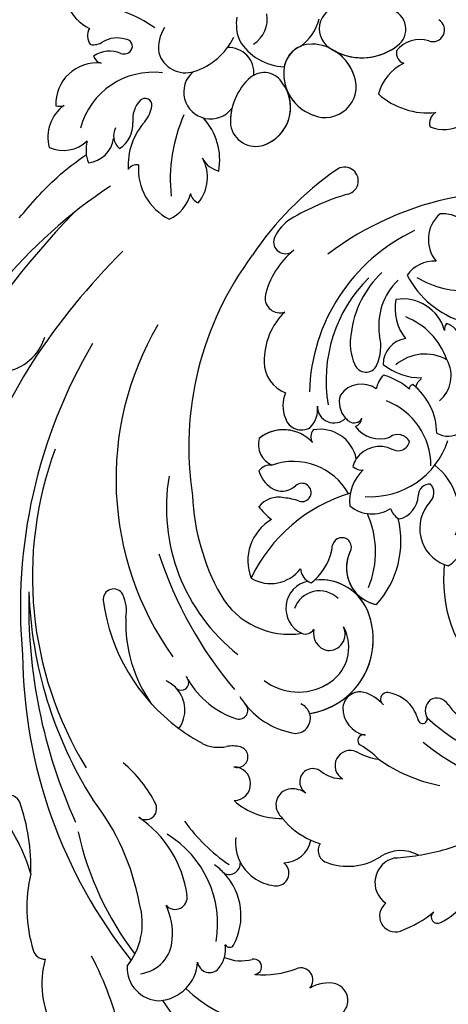
# Model space of a CAD drawing. Units: millimetres. Extents: x 1074 to 3174, y 2672 to 4157.
# Drawn here: x 2906 to 2919, y 3578 to 3608 of the extents above; entities that cross this region are included whole.
import ezdxf
from ezdxf.xclip import XClip

# ---------------------------------------------------------------- set-up
doc = ezdxf.new("R2010")
doc.units = ezdxf.units.MM
doc.header["$XCLIPFRAME"] = 2
doc.layers.add('H-06.木作(細線)', color=8, linetype='Continuous')
doc.layers.add('H-08.木作(細線)', color=8, linetype='Continuous')

# ---------------------------------------------------------------- blocks, each defined once
blk = doc.blocks.new('SE-21080')
at = {"layer": 'H-08.木作(細線)', "ltscale": 0.2}
for centre, radius, start, end in [((-102.96, 83.97), 4.96, 201.9563, 244.4544), ((-102.96, 83.97), 4.96, 201.9563, 244.4544), ((-102.96, 83.97), 4.96, 201.9563, 244.4544), ((-77.07, 79.44), 2.54, 96.0694, 244.0496), ((-72.27, 79.41), 2.27, 313.4609, 82.1268), ((-72.27, 79.41), 2.27, 313.4609, 82.1268), ((-84.04, 79.94), 4.78, 170.3073, 201.7277), ((-84.04, 79.94), 4.78, 170.3073, 201.7277), ((-84.7, 81.77), 5.21, 304.9414, 346.3683), ((-84.7, 81.77), 5.21, 304.9414, 346.3683), ((-67.02, 79.33), 1.31, 250.5791, 59.0266), ((-67.02, 79.33), 1.31, 250.5791, 59.0266), ((-103.67, 78.67), 1.66, 149.9474, 216.078), ((-103.67, 78.67), 1.66, 149.9474, 216.078), ((-103.67, 78.67), 1.66, 149.9474, 216.078), ((-93.32, 77.35), 4.13, 147.0824, 187.9293), ((-93.32, 77.35), 4.13, 147.0824, 187.9293), ((-104.73, 79.68), 2.01, 262.0561, 303.7131), ((-104.73, 79.68), 2.01, 262.0561, 303.7131), ((-104.73, 79.68), 2.01, 262.0561, 303.7131), ((-102.04, 75.25), 3.18, 73.8954, 119.8239), ((-102.04, 75.25), 3.18, 73.8954, 119.8239), ((-102.04, 75.25), 3.18, 73.8954, 119.8239), ((-101.14, 77.51), 0.793, 322.9966, 90.8473), ((-101.14, 77.51), 0.793, 322.9966, 90.8473), ((-101.14, 77.51), 0.793, 322.9966, 90.8473), ((-95.75, 81.76), 7.4, 287.4646, 333.9611), ((-83.24, 81.33), 6.12, 211.0404, 267.5784), ((-83.24, 81.33), 6.12, 211.0404, 267.5784), ((-80.5, 74.71), 3.04, 88.8985, 177.7794), ((-80.59, 72.66), 5.1, 17.8224, 88.3172), ((-74.87, 82.63), 6.4, 238.8026, 310.5625), ((-74.87, 82.63), 6.4, 241.5112, 310.5625), ((-68.49, 75.09), 3.18, 71.1478, 143.3005), ((-68.49, 75.09), 3.18, 71.1478, 143.3005), ((-102.87, 73.83), 3.14, 66.52, 124.6499), ((-102.87, 73.83), 3.14, 66.52, 124.6499), ((-102.87, 73.83), 3.14, 66.52, 124.6499), ((-101.28, 77.63), 0.972, 249.5786, 322.4925), ((-101.28, 77.63), 0.972, 249.5786, 322.4925), ((-101.28, 77.63), 0.972, 249.5786, 322.4925), ((-94.45, 77.65), 3.09, 196.4554, 287.4429), ((-94.45, 77.65), 3.09, 196.4554, 287.4429), ((-89.65, 74.58), 2.78, 354.3466, 93.2704), ((-80.5, 74.71), 3.04, 113.6823, 170.5803), ((-80.59, 72.66), 5.1, 17.8224, 58.4552), ((-69.82, 76.78), 1.24, 170.1801, 249.8706), ((-69.82, 76.78), 1.24, 170.1801, 249.8706), ((-104.33, 71.14), 4.51, 83.654, 182.9584), ((-104.33, 71.14), 4.51, 83.654, 182.9584), ((-104.33, 71.14), 4.51, 83.654, 182.9584), ((-103.61, 76.69), 1.08, 194.6533, 258.4034), ((-103.61, 76.69), 1.08, 194.6533, 258.4034), ((-103.61, 76.69), 1.08, 194.6533, 258.4034), ((-68, 70.9), 5.22, 115.4356, 165.2996), ((-68, 70.9), 5.22, 115.4356, 165.2996), ((-91.67, 72.42), 2.98, 130.7858, 322.1898), ((-91.67, 72.42), 2.98, 130.7858, 322.1898), ((-85.74, 72.21), 2.38, 28.7015, 128.3789), ((-78.68, 74.46), 4.87, 175.6176, 250.4278), ((-82.9, 69.12), 6.57, 131.0812, 183.4749), ((-87.28, 70.73), 4.48, 289.9439, 35.8173), ((-78.95, 73.02), 3.43, 246.5697, 20.5086), ((-78.95, 73.02), 3.43, 246.5697, 20.5086), ((-87.28, 70.73), 4.48, 289.9439, 24.0943), ((-78.68, 74.46), 4.87, 202.7211, 250.4278), ((-67.54, 78.34), 8.24, 227.9561, 275.8703), ((-67.54, 78.34), 8.24, 227.9561, 275.8703), ((-97.39, 69.42), 2.93, 135.3952, 187.7181), ((-97.39, 69.42), 2.93, 135.3952, 187.7181), ((-97.39, 69.42), 2.93, 135.3952, 187.7181), ((-98.93, 70.98), 0.741, 351.7831, 137.0795), ((-98.93, 70.98), 0.741, 351.7831, 137.0795), ((-98.93, 70.98), 0.741, 351.7831, 137.0795), ((-65.78, 72.51), 4.25, 248.7775, 349.3838), ((-65.78, 72.51), 4.25, 248.7775, 349.3838), ((-105.4, 67.43), 4.33, 125.8837, 195.5748), ((-105.4, 67.43), 4.33, 125.8837, 195.5748), ((-105.4, 67.43), 4.33, 125.8837, 195.5748), ((-108.42, 72.22), 1.38, 252.5089, 290.6313), ((-108.42, 72.22), 1.38, 252.5089, 290.6313), ((-108.42, 72.22), 1.38, 252.5089, 290.6313), ((-101.52, 71.31), 3.35, 320.002, 352.5078), ((-101.52, 71.31), 3.35, 320.002, 352.5078), ((-101.52, 71.31), 3.35, 320.002, 352.5078), ((-82.9, 69.12), 6.57, 167.1217, 183.4749), ((-66, 68.96), 1.38, 120.1668, 197.1218), ((-66, 68.96), 1.38, 120.1668, 197.1218), ((-103.52, 68.87), 3.23, 302.8259, 2.8494), ((-103.52, 68.87), 3.23, 302.8259, 2.8494), ((-103.52, 68.87), 3.23, 302.8259, 2.8494), ((-93.52, 64.26), 7.31, 137.9645, 183.3419), ((-93.52, 64.26), 7.31, 137.9645, 183.3419), ((-93.52, 64.26), 7.31, 137.9645, 183.3419), ((-97.57, 64.86), 6.91, 349.8271, 42.719), ((-97.57, 64.86), 6.91, 349.8271, 42.719), ((-100.67, 67.56), 1.78, 150.3053, 189.9943), ((-100.67, 67.56), 1.78, 150.3053, 189.9943), ((-86.65, 69.24), 2.86, 190.2824, 288.2359), ((-86.65, 69.24), 2.86, 190.2824, 288.2359), ((-108.01, 69.79), 3.85, 246.0689, 313.225), ((-108.01, 69.79), 3.85, 246.0689, 313.225), ((-108.01, 69.79), 3.85, 246.0689, 313.225), ((-101.56, 65.99), 3.94, 165.4128, 201.2435), ((-101.56, 65.99), 3.94, 165.4128, 201.2435), ((-101.56, 65.99), 3.94, 165.4128, 201.2435), ((-105.55, 67.7), 3.15, 275.8373, 351.807), ((-105.55, 67.7), 3.15, 275.8373, 351.807), ((-105.55, 67.7), 3.15, 275.8373, 351.807), ((-100.67, 67.56), 1.78, 189.9943, 232.0002), ((-100.67, 67.56), 1.78, 189.9943, 232.0002), ((-100.67, 67.56), 1.78, 189.9943, 232.0002), ((-96.4, 62.94), 4.38, 319.9251, 29.0285), ((-96.4, 62.94), 4.38, 319.9251, 29.0285), ((-90.1, 66.34), 2.78, 207.2887, 256.1515), ((-90.1, 66.34), 2.78, 207.2887, 256.1515), ((-99.84, 63.13), 1.21, 81.5582, 144.312), ((-99.84, 63.13), 1.21, 81.5582, 144.312), ((-93.57, 63.79), 6.11, 174.9511, 243.8786), ((-93.57, 63.79), 6.11, 174.9511, 243.8786), ((-57.28, 34.35), 35.82, 124.7697, 146.183), ((-57.28, 34.35), 35.82, 124.7697, 146.183), ((-57.28, 34.35), 35.82, 124.7697, 146.183), ((-76.8, 62.56), 1.52, 284.4122, 127.006), ((-76.8, 62.56), 1.52, 284.4122, 127.006), ((-76.8, 62.56), 1.52, 284.4122, 127.006), ((-98.03, 62.2), 4.28, 294.3783, 344.9949), ((-98.03, 62.2), 4.28, 294.3783, 344.9949), ((-92.43, 61.51), 1.53, 193.5431, 245.9869), ((-92.43, 61.51), 1.53, 193.5431, 245.9869), ((-68.65, 34.54), 27.66, 106.3083, 120.7798), ((-68.65, 34.54), 27.66, 106.3083, 120.7798), ((-68.65, 34.54), 27.66, 106.3083, 120.7798), ((-68.65, 34.54), 27.66, 106.3083, 120.7798), ((-27.01, -17.1), 110.31, 136.3965, 160.4968), ((-27.01, -17.1), 110.31, 136.3965, 160.4968), ((-80.48, 54.48), 4.47, 121.3553, 155.4724), ((-80.48, 54.48), 4.47, 121.3553, 155.4724), ((-80.48, 54.48), 4.47, 121.3553, 155.4724), ((-80.48, 54.48), 4.47, 121.3553, 155.4724), ((-63.73, 56.03), 3.78, 130.8945, 219.4504), ((-63.73, 56.03), 3.78, 130.8945, 219.4504), ((-65.95, 54.72), 4.17, 23.7057, 93.5497), ((-65.95, 54.72), 4.17, 23.7057, 93.5497), ((-83.37, 55.77), 1.31, 154.0337, 297.9), ((-83.37, 55.77), 1.31, 154.0337, 297.9), ((-83.37, 55.77), 1.31, 154.0337, 297.9), ((-83.37, 55.77), 1.31, 154.0337, 297.9), ((-46.55, -0.21), 77.65, 134.9571, 146.7383), ((-46.55, -0.21), 77.65, 134.9571, 146.7383), ((-76.65, 47.7), 9.2, 128.988, 167.4313), ((-76.65, 47.7), 9.2, 128.988, 167.4313), ((-76.65, 47.7), 9.2, 128.988, 167.4313), ((-76.65, 47.7), 9.2, 128.988, 167.4313), ((-58.37, 32.99), 35.72, 143.401, 188.7339), ((-58.37, 32.99), 35.72, 143.401, 188.7339), ((-58.37, 32.99), 35.72, 143.401, 188.7339), ((-58.37, 32.99), 35.72, 143.401, 188.7339), ((-66.89, 50.05), 3.58, 86.2482, 145.7438), ((-66.89, 50.05), 3.58, 86.2482, 145.7438), ((-65.12, 44.3), 11.04, 133.0589, 173.2451), ((-65.12, 44.3), 11.04, 133.0589, 173.2451), ((-66.01, 46.46), 7.01, 133.8434, 188.901), ((-66.01, 46.46), 7.01, 133.8434, 188.901), ((-60.5, 56.96), 10.56, 207.6566, 253.1147), ((-60.5, 56.96), 10.56, 207.6566, 253.1147), ((-83.98, 49.54), 1.65, 174.5786, 288.9484), ((-83.98, 49.54), 1.65, 174.5786, 288.9484), ((-83.98, 49.54), 1.65, 174.5786, 288.9484), ((-83.98, 49.54), 1.65, 174.5786, 288.9484), ((-65.96, 48.33), 5.25, 168.4325, 218.9273), ((-65.96, 48.33), 5.25, 168.4325, 218.9273), ((-70.36, 44.58), 4.85, 16.1282, 98.7604), ((-70.36, 44.58), 4.85, 16.1282, 98.7604), ((-78.25, 42.61), 7.47, 134.0138, 181.5576), ((-78.25, 42.61), 7.47, 134.0138, 181.5576), ((-78.25, 42.61), 7.47, 134.0138, 181.5576), ((-78.25, 42.61), 7.47, 134.0138, 181.5576), ((-68.13, 29.41), 34.04, 149.784, 215.415), ((-64.87, 46.11), 0.851, 136.1338, 192.2448), ((-64.87, 46.11), 0.851, 136.1338, 192.2448), ((-66.03, 44.76), 2.01, 9.4131, 74.1742), ((-66.03, 44.76), 2.01, 9.4131, 74.1742), ((-115.35, 46.78), 5.5, 278.315, 343.3001), ((-70.13, 44.57), 6.05, 170.1429, 203.5103), ((-70.13, 44.57), 6.05, 170.1429, 203.5103), ((-77.66, 44.13), 4.88, 334.6522, 14.8471), ((-77.66, 44.13), 4.88, 334.6522, 14.8471), ((-69.59, 42.13), 2.94, 98.9787, 179.3545), ((-69.59, 42.13), 2.94, 98.9787, 179.3545), ((-54.89, 15.1), 57.89, 149.5155, 185.1465), ((-54.89, 15.1), 57.89, 149.5155, 185.1465), ((-49.71, 3.66), 72.9, 147.9227, 193.3562), ((-49.71, 3.66), 72.9, 147.9227, 193.3562), ((-82.1, 42.4), 3.62, 179.867, 249.8282), ((-82.1, 42.4), 3.62, 179.867, 249.8282), ((-82.1, 42.4), 3.62, 179.867, 249.8282), ((-82.1, 42.4), 3.62, 179.867, 249.8282), ((-74.43, 42.64), 1.33, 201.2476, 333.2066), ((-74.43, 42.64), 1.33, 201.2476, 333.2066), ((-68.38, 47.21), 6.53, 230.643, 271.3655), ((-68.38, 47.21), 6.53, 230.643, 271.3655), ((-70.29, 38.84), 3.06, 135.7399, 168.5131), ((-70.29, 38.84), 3.06, 135.7399, 168.5131), ((-74.54, 33.76), 7.5, 48.9471, 74.0674), ((-74.54, 33.76), 7.5, 48.9471, 74.0674), ((-67.47, 39.36), 1.46, 124.1254, 168.1707), ((-67.47, 39.36), 1.46, 124.1254, 168.1707), ((-74.93, 37.11), 2.86, 54.8656, 144.7631), ((-74.93, 37.11), 2.86, 54.8656, 144.7631), ((-69.17, 39.48), 0.45, 96.8382, 187.5823), ((-69.17, 39.48), 0.45, 96.8382, 187.5823), ((-73.61, 34.42), 7.04, 0.8141, 51.4239), ((-73.61, 34.42), 7.04, 0.8141, 51.4239), ((-80.08, 37.55), 3.57, 156.134, 202.5262), ((-80.08, 37.55), 3.57, 156.134, 202.5262), ((-80.08, 37.55), 3.57, 156.134, 202.5262), ((-80.08, 37.55), 3.57, 156.134, 202.5262), ((-74.76, 37.97), 2.63, 162.4001, 222.5391), ((-74.76, 37.97), 2.63, 162.4001, 222.5391), ((-82.54, 37.13), 2.74, 313.9381, 8.0539), ((-82.54, 37.13), 2.74, 313.9381, 8.0539), ((-77.98, 37.5), 1.84, 179.764, 314.3215), ((-77.98, 37.5), 1.84, 179.764, 314.3215), ((-81.6, 36.74), 1.86, 197.3834, 301.2228), ((-81.6, 36.74), 1.86, 197.3834, 301.2228), ((-81.6, 36.74), 1.86, 197.3834, 250.6185), ((-74.76, 37.97), 2.63, 222.5391, 234.1589), ((-74.76, 37.97), 2.63, 222.5391, 234.1589), ((-75.74, 36.71), 1.04, 237.8153, 326.1964), ((-75.74, 36.71), 1.04, 237.8153, 326.1964), ((-75.95, 36.29), 1.08, 288.6199, 354.2523), ((-75.95, 36.29), 1.08, 288.6199, 354.2523), ((-65.3, 36.71), 2.53, 239.8603, 6.3077), ((-65.3, 36.71), 2.53, 239.8603, 6.3077), ((-72.91, 37.22), 3.33, 215.909, 289.8497), ((-72.91, 37.22), 3.33, 215.909, 289.8497), ((-83.83, 33.3), 2.55, 165.503, 246.1264), ((-83.83, 33.3), 2.55, 165.503, 246.1264), ((-83.83, 33.3), 2.55, 165.503, 246.1264), ((-83.83, 33.3), 2.55, 165.503, 246.1264), ((-83.58, 30.59), 4.31, 42.026, 129.0609), ((-83.58, 30.59), 4.31, 42.026, 129.0609), ((-83.58, 30.59), 4.31, 72.6573, 129.0609), ((-83.58, 30.59), 4.31, 72.6573, 129.0609), ((-79.27, 34.12), 1.28, 144.2035, 210.1442), ((-79.27, 34.12), 1.28, 144.2035, 210.1442), ((-79.53, 30.84), 4.11, 11.5023, 100.9775), ((-79.53, 30.84), 4.11, 11.5023, 100.9775), ((-70.92, 32.84), 1.52, 29.1403, 124.4308), ((-70.92, 32.84), 1.52, 29.1403, 124.4308), ((-72.92, 29.97), 3.08, 62.9956, 146.9169), ((-72.92, 29.97), 3.08, 62.9956, 146.9169), ((-70.89, 33.9), 1.33, 241.9237, 346.186), ((-70.89, 33.9), 1.33, 241.9237, 346.186), ((-70.58, 18.59), 40.87, 159.7649, 211.3156), ((-85.02, 29.36), 1.62, 84.292, 143.0484), ((-85.02, 29.36), 1.62, 84.292, 143.0484), ((-85.02, 29.36), 1.62, 84.292, 143.0484), ((-85.02, 29.36), 1.62, 84.292, 143.0484), ((-72.92, 29.97), 3.08, 146.9169, 164.1818), ((-72.92, 29.97), 3.08, 146.9169, 164.1818), ((-74.91, 31.82), 1.4, 226.0091, 277.3832), ((-74.91, 31.82), 1.4, 226.0091, 277.3832), ((-75.79, 26.27), 20.79, 170.3761, 231.8298), ((-75.79, 26.27), 20.79, 170.3761, 231.8298), ((-82.83, 31.4), 3.64, 197.0699, 234.3365), ((-82.83, 31.4), 3.64, 197.0699, 234.3365), ((-82.83, 31.4), 3.64, 197.0699, 234.3365), ((-82.83, 31.4), 3.64, 197.0699, 234.3365), ((-71.41, 26.91), 4.84, 133.3709, 185.7084), ((-71.41, 26.91), 4.84, 133.3709, 185.7084), ((-83.74, 30.28), 2.2, 236.4831, 312.5926), ((-83.74, 30.28), 2.2, 236.4831, 312.5926), ((-83.74, 30.28), 2.2, 236.4831, 312.5926), ((-83.74, 30.28), 2.2, 236.4831, 312.5926), ((-81.53, 27.93), 1.02, 252.3774, 134.9922), ((-81.53, 27.93), 1.02, 252.3774, 134.9922), ((-81.53, 27.93), 1.02, 252.3774, 134.9922), ((-81.53, 27.93), 1.02, 252.3774, 134.9922), ((-67.35, 27.58), 1.28, 86.0842, 181.5786), ((-67.35, 27.58), 1.28, 86.0842, 181.5786), ((-67.35, 27.58), 1.28, 86.0842, 181.5786), ((-67.35, 27.58), 1.28, 86.0842, 181.5786), ((-68.35, 27.89), 1.45, 313.8628, 41.5708), ((-68.35, 27.89), 1.45, 313.8628, 41.5708), ((-68.35, 27.89), 1.45, 313.8628, 41.5708), ((-68.35, 27.89), 1.45, 313.8628, 41.5708), ((-68.89, 28.64), 24.81, 182.4855, 209.1606), ((-68.89, 28.64), 24.81, 182.4855, 209.1606), ((-68.89, 28.64), 24.81, 182.4855, 209.1606), ((-84.15, 24.71), 2.7, 76.7702, 143.3779), ((-84.15, 24.71), 2.7, 76.7702, 143.3779), ((-84.15, 24.71), 2.7, 76.7702, 143.3779), ((-84.15, 24.71), 2.7, 76.7702, 143.3779), ((-71.41, 27.68), 2.78, 284.1457, 357.3432), ((-71.41, 27.68), 2.78, 284.1457, 357.3432), ((-71.41, 27.68), 2.78, 284.1457, 357.3432), ((-71.41, 27.68), 2.78, 284.1457, 357.3432), ((-79.38, 31.88), 8.89, 218.1306, 231.5095), ((-79.38, 31.88), 8.89, 218.1306, 231.5095), ((-79.38, 31.88), 8.89, 218.1306, 231.5095), ((-84.01, 21.16), 6.19, 69.4443, 85.5964), ((-84.01, 21.16), 6.19, 69.4443, 85.5964), ((-84.01, 21.16), 6.19, 69.4443, 85.5964), ((-84.01, 21.16), 6.19, 69.4443, 85.5964), ((-73.77, 29.39), 3.84, 230.276, 302.7033), ((-73.77, 29.39), 3.84, 230.276, 302.7033), ((-64.17, 23.94), 4.3, 137.5252, 248.6034), ((-64.17, 23.94), 4.3, 137.5252, 248.6034), ((-64.17, 23.94), 4.3, 137.5252, 248.6034), ((-64.17, 23.94), 4.3, 137.5252, 248.6034), ((-69.73, 26.79), 2.07, 197.7974, 237.0348), ((-69.73, 26.79), 2.07, 197.7974, 237.0348), ((-82.21, 20.33), 5.33, 120.5916, 201.3167), ((-82.21, 20.33), 5.33, 120.5916, 201.3167), ((-82.21, 20.33), 5.33, 120.5916, 201.3167), ((-81.05, 22.53), 10.5, 317.761, 13.8782), ((-81.05, 22.53), 10.5, 317.761, 13.8782), ((-81.05, 22.53), 10.5, 317.761, 13.8782), ((-81.05, 22.53), 10.5, 317.761, 13.8782), ((-69.73, 26.79), 2.07, 237.0348, 241.1191), ((-69.73, 26.79), 2.07, 237.0348, 241.1191), ((-69.73, 26.79), 2.07, 237.0348, 241.1191), ((-69.73, 26.79), 2.07, 237.0348, 241.1191), ((-67.3, 23.23), 3.97, 299.9399, 0.2822), ((-67.3, 23.23), 3.97, 299.9399, 0.2822), ((-84.35, 22.85), 6.27, 312.1076, 352.8025), ((-84.35, 22.85), 6.27, 312.1076, 352.8025), ((-84.35, 22.85), 6.27, 312.1076, 352.8025), ((-84.35, 22.85), 6.27, 312.1076, 352.8025), ((-77.1, 21.86), 1.05, 328.6614, 169.0975), ((-77.1, 21.86), 1.05, 328.6614, 169.0975), ((-77.1, 21.86), 1.05, 328.6614, 169.0975), ((-77.1, 21.86), 1.05, 328.6614, 169.0975), ((-53.94, 35.4), 45.76, 198.2025, 219.9265), ((-72.44, 19.55), 4.16, 154.8422, 258.3665), ((-72.44, 19.55), 4.16, 154.8422, 258.3665), ((-72.44, 19.55), 4.16, 154.8422, 213.499), ((-72.44, 19.55), 4.16, 154.8422, 213.499), ((-50.55, 18.25), 15.28, 173.6502, 224.9121), ((-50.55, 18.25), 15.28, 173.6502, 224.9121), ((-50.55, 18.25), 15.28, 173.6502, 224.9121), ((-50.55, 18.25), 15.28, 173.6502, 224.9121), ((-64.17, 23.94), 4.3, 248.6034, 254.5252), ((-64.17, 23.94), 4.3, 248.6034, 254.5252), ((-64.17, 23.94), 4.3, 248.6034, 254.5252), ((-64.17, 23.94), 4.3, 248.6034, 254.5252), ((-85.03, 22.02), 4.21, 239.4602, 322.4532), ((-85.03, 22.02), 4.21, 239.4602, 322.4532), ((-85.03, 22.02), 4.21, 239.4602, 322.4532), ((-79.9, 19.59), 1.81, 184.1296, 237.6714), ((-79.9, 19.59), 1.81, 184.1296, 237.6714), ((-79.9, 19.59), 1.81, 184.1296, 237.6714), ((-80.25, 15.06), 3.07, 101.4494, 244.6166), ((-80.25, 15.06), 3.07, 101.4494, 244.6166), ((-80.25, 15.06), 3.07, 101.4494, 244.6166), ((-79.9, 19.59), 1.81, 237.6714, 250.0315), ((-79.9, 19.59), 1.81, 237.6714, 250.0315), ((-84.35, 22.85), 6.27, 307.7584, 312.1076), ((-84.35, 22.85), 6.27, 307.7584, 312.1076), ((-79.46, 12.57), 5.66, 17.6338, 96.9634), ((-79.46, 12.57), 5.66, 17.6338, 96.9634), ((-79.46, 12.57), 5.66, 52.5098, 96.9634), ((-79.46, 12.57), 5.66, 52.5098, 96.9634), ((-53.42, 15.41), 58.44, 178.5457, 204.3537), ((-65.8, 18.4), 46.06, 181.8697, 212.2715), ((-102.44, 16.06), 1.15, 28.1233, 187.1481), ((-105.63, 14.7), 4.62, 351.0373, 24.4072), ((-82.93, 20.98), 8.81, 210.1202, 279.0536), ((-82.93, 20.98), 8.81, 210.1202, 279.0536), ((-82.93, 20.98), 8.81, 210.1202, 279.0536), ((-79.59, 14.06), 2.94, 44.9378, 160.5298), ((-82.58, 18.73), 21.19, 187.5998, 233.4762), ((-79.46, 12.57), 5.66, 17.6338, 41.251), ((-79.46, 12.57), 5.66, 17.6338, 41.251), ((-72.44, 19.55), 4.16, 229.4358, 258.3665), ((-72.44, 19.55), 4.16, 229.4358, 258.3665), ((-81.93, 11.59), 8.31, 278.6632, 18.9295), ((-81.93, 11.59), 8.31, 278.6632, 18.9295), ((-81.93, 11.59), 8.31, 314.2061, 18.9295), ((-81.93, 11.59), 8.31, 314.2061, 18.9295), ((-85.56, 13.41), 15.53, 177.9115, 215.4209), ((-81.15, 13.27), 1.07, 246.751, 329.3352), ((-81.15, 13.27), 1.07, 246.751, 247.9341), ((-81.15, 13.27), 1.07, 246.751, 247.9341), ((-81.15, 13.27), 1.07, 246.751, 247.9341), ((-78.27, 12.32), 2, 168.4303, 257.3405), ((-81.05, 10.74), 4.71, 298.6745, 28.7411), ((-78.57, 12.2), 1.83, 265.7038, 26.1217), ((-56.93, 10.51), 55.62, 180.6168, 218.4524), ((-56.93, 10.51), 55.62, 180.6168, 218.4524), ((-98.08, 3.76), 3.55, 42.4298, 65.6189), ((-94.92, 6.78), 0.822, 230.3768, 23.3062), ((-94.92, 6.78), 0.822, 230.3768, 23.3062), ((-94.92, 6.78), 0.822, 230.3768, 23.3062), ((-85.73, 12.09), 9.8, 207.8298, 210.5868), ((-85.73, 12.09), 9.8, 210.5868, 251.842), ((-85.73, 12.09), 9.8, 210.5868, 251.842), ((-85.73, 12.09), 9.8, 210.5868, 251.842), ((-81.94, 11.93), 6.18, 232.2137, 300.6728), ((-98.08, 3.76), 3.55, 324.4609, 42.4298), ((-98.08, 3.76), 3.55, 324.4609, 42.4298), ((-98.08, 3.76), 3.55, 324.4609, 42.4298), ((-75.11, 3.88), 1.89, 76.1435, 173.9434), ((-75.11, 3.88), 1.89, 76.1435, 173.9434), ((-75.11, 3.88), 1.89, 76.1435, 119.9653), ((-75.83, 1.55), 4.33, 39.8118, 74.3163), ((-75.83, 1.55), 4.33, 39.8118, 74.3163), ((-75.83, 1.55), 4.33, 39.8118, 74.3163), ((-72.08, 4.95), 0.748, 82.1817, 210.9893), ((-72.08, 4.95), 0.748, 82.1817, 210.9893), ((-72.08, 4.95), 0.748, 82.1817, 210.9893), ((-72.59, 1.68), 4.06, 28.8197, 81.3779), ((-72.59, 1.68), 4.06, 28.8197, 81.3779), ((-72.59, 1.68), 4.06, 28.8197, 81.3779), ((-80.86, 9.94), 8.9, 211.7847, 219.3035), ((-82.3, 2.86), 1.7, 17.8131, 67.6309), ((-81.93, 11.59), 8.31, 278.6632, 307.2976), ((-81.93, 11.59), 8.31, 278.6632, 307.2976), ((-75.11, 3.88), 1.89, 149.2913, 173.9434), ((-66.28, 3.69), 1.57, 130.5973, 210.3503), ((-66.28, 3.69), 1.57, 130.5973, 210.3503), ((-66.28, 3.69), 1.57, 130.5973, 210.3503), ((-66.59, 3.52), 1.55, 33.4718, 117.7718), ((-66.59, 3.52), 1.55, 33.4718, 117.7718), ((-66.59, 3.52), 1.55, 33.4718, 117.7718), ((-88.53, 3.72), 0.978, 255.0262, 41.3861), ((-88.53, 3.72), 0.978, 255.0262, 41.3861), ((-88.53, 3.72), 0.978, 255.0262, 41.3861), ((-80.86, 9.94), 8.9, 218.7893, 260.9086), ((-80.86, 9.94), 8.9, 218.7893, 260.9086), ((-80.86, 9.94), 8.9, 218.7893, 260.9086), ((-82.3, 2.86), 1.7, 270.837, 17.8131), ((-82.3, 2.86), 1.7, 270.837, 17.8131), ((-82.3, 2.86), 1.7, 270.837, 17.8131), ((-73.91, 4), 3.09, 178.5514, 258.4217), ((-73.91, 4), 3.09, 178.5514, 258.4217), ((-73.91, 4), 3.09, 178.5514, 258.4217), ((-71.93, 1.96), 3.35, 12.3087, 29.9778), ((-71.93, 1.96), 3.35, 12.3087, 29.9778), ((-71.93, 1.96), 3.35, 12.3087, 29.9778), ((-62.67, 5.79), 2.98, 208.3661, 264.7042), ((-68.15, 2.78), 0.523, 191.029, 13.7671), ((-68.15, 2.78), 0.523, 191.029, 13.7671), ((-68.15, 2.78), 0.523, 191.029, 13.7671), ((-52.7, 18.98), 21.95, 227.1102, 276.806), ((-82.58, 18.73), 21.19, 233.4762, 241.7538), ((-82.58, 18.73), 21.19, 233.4762, 241.7538), ((-82.58, 18.73), 21.19, 233.4762, 241.7538), ((-90.79, 3.53), 3.92, 242.446, 282.8841), ((-90.79, 3.53), 3.92, 242.446, 282.8841), ((-90.79, 3.53), 3.92, 242.446, 282.8841), ((-74.71, 0.38), 0.631, 73.4001, 237.5741), ((-74.71, 0.38), 0.631, 73.4001, 237.5741), ((-74.71, 0.38), 0.631, 73.4001, 237.5741), ((-89.24, -4.49), 4.26, 77.8354, 99.1631), ((-89.24, -4.49), 4.26, 77.8354, 99.1631), ((-89.24, -4.49), 4.26, 77.8354, 99.1631), ((-88.7, -1.45), 1.17, 250.0384, 72.5271), ((-88.7, -1.45), 1.17, 250.0384, 72.5271), ((-88.7, -1.45), 1.17, 250.0384, 72.5271), ((-76.19, -2.42), 1.68, 64.1534, 239.7858), ((-76.19, -2.42), 1.68, 64.1534, 239.7858), ((-76.19, -2.42), 1.68, 64.1534, 239.7858), ((-72.22, 4.86), 6.61, 240.6707, 262.8952), ((-72.22, 4.86), 6.61, 240.6707, 262.8952), ((-72.22, 4.86), 6.61, 240.6707, 262.8952), ((-72.22, 4.86), 6.61, 240.6707, 262.8952), ((-72.22, 4.86), 6.61, 240.6707, 262.8952), ((-72.22, 4.86), 6.61, 240.6707, 262.8952), ((-79.83, -8.45), 9.58, 44.824, 60.0596), ((-79.83, -8.45), 9.58, 44.824, 60.0596), ((-79.83, -8.45), 9.58, 44.824, 60.0596), ((-79.83, -8.45), 9.58, 44.824, 60.0596), ((-79.83, -8.45), 9.58, 44.824, 60.0596), ((-79.83, -8.45), 9.58, 44.824, 60.0596), ((-110.16, -12.76), 13.8, 25.9686, 50.5538), ((-62.56, 13.24), 18.25, 234.9862, 258.3493), ((-89.11, -4.43), 1.88, 271.0369, 89.8127), ((-89.11, -4.43), 1.88, 271.0369, 89.8127), ((-89.11, -4.43), 1.88, 271.0369, 89.8127), ((-80.32, -4.21), 1.46, 52.3672, 236.916), ((-80.32, -4.21), 1.46, 52.3672, 236.916), ((-80.32, -4.21), 1.46, 52.3672, 236.916), ((-77.09, -0.15), 3.72, 231.1582, 270.8589), ((-77.09, -0.15), 3.72, 231.1582, 270.8589), ((-77.09, -0.15), 3.72, 231.1582, 270.8589), ((-82.65, -6.77), 1.77, 94.1886, 214.7536), ((-82.65, -6.77), 1.77, 94.1886, 214.7536), ((-82.65, -6.77), 1.77, 94.1886, 214.7536), ((-82.63, -7.83), 2.83, 57.7379, 92.9947), ((-82.63, -7.83), 2.83, 57.7379, 92.9947), ((-82.63, -7.83), 2.83, 57.7379, 92.9947), ((-114.01, -6.99), 1.27, 24.5151, 210.374), ((-114.01, -6.99), 1.27, 24.5151, 210.374), ((-133.5, -13.71), 21.88, 358.0731, 19.3342), ((-133.5, -13.71), 21.88, 358.0731, 19.3342), ((-125.84, -22.61), 26.72, 10.4269, 37.8981), ((-83.86, -0.43), 7.86, 228.4322, 271.0884), ((-83.86, -0.43), 7.86, 228.4322, 271.0884), ((-83.86, -0.43), 7.86, 228.4322, 271.0884), ((-131.5, -20.28), 20.71, 16.3575, 37.6319), ((-131.5, -20.28), 20.71, 16.3575, 37.6319), ((-98.89, -7.19), 1.23, 232.1364, 22.5407), ((-106.63, -18.47), 12.45, 7.6718, 55.8896), ((-106.63, -18.47), 12.45, 7.6718, 55.8896), ((-76.91, -2.64), 8.84, 215.5279, 219.7178), ((-76.91, -2.64), 8.84, 215.5279, 219.7178), ((-76.91, -2.64), 8.84, 215.5279, 219.7178), ((-76.91, -2.64), 8.84, 219.7178, 245.5662), ((-72.41, -2.28), 34.78, 192.4312, 217.3145), ((-84.08, -10.96), 4.83, 173.2317, 207.3921), ((-84.08, -10.96), 4.83, 173.2317, 207.3921), ((-83.56, -10.17), 3.04, 270.4337, 350.2342), ((-83.56, -10.17), 3.04, 270.4337, 350.2342), ((-83.56, -10.17), 3.04, 270.4337, 350.2342), ((-76.91, -2.64), 8.84, 245.5662, 252.9489), ((-76.91, -2.64), 8.84, 245.5662, 252.9489), ((-76.91, -2.64), 8.84, 245.5662, 252.9489), ((-72.87, 14), 26.72, 279.1745, 291.2168), ((-78.35, -11.87), 1.39, 145.878, 248.3144), ((-78.35, -11.87), 1.39, 145.878, 248.3144), ((-78.35, -11.87), 1.39, 145.878, 248.3144), ((-70.59, -15.86), 4, 60.3071, 124.2267), ((-70.59, -15.86), 4, 60.3071, 124.2267), ((-70.59, -15.86), 4, 60.3071, 124.2267), ((-76.45, -6.92), 6.69, 248.8415, 302.7061), ((-76.45, -6.92), 6.69, 248.8415, 302.7061), ((-76.45, -6.92), 6.69, 248.8415, 302.7061), ((-70.64, -15.41), 2.8, 102.4959, 235.3022), ((-70.64, -15.41), 2.8, 102.4959, 235.3022), ((-70.64, -15.41), 2.8, 102.4959, 235.3022), ((-72.87, 14), 26.72, 273.4812, 279.1745), ((-72.87, 14), 26.72, 273.4812, 279.1745), ((-72.87, 14), 26.72, 273.4812, 279.1745), ((-95.18, -19.09), 6.88, 42.8698, 55.0298), ((-95.18, -19.09), 6.88, 42.8698, 55.0298), ((-89.65, -13.23), 1.28, 247.5633, 1.9689), ((-89.65, -13.23), 1.28, 247.5633, 1.9689), ((-89.65, -13.23), 1.28, 247.5633, 1.9689), ((-84.08, -10.96), 4.83, 207.3921, 267.8893), ((-84.08, -10.96), 4.83, 207.3921, 267.8893), ((-84.08, -10.96), 4.83, 207.3921, 267.8893), ((-84.42, -14.36), 1.44, 276.303, 52.5325), ((-84.42, -14.36), 1.44, 276.303, 52.5325), ((-84.42, -14.36), 1.44, 276.303, 52.5325), ((-95.83, -18.17), 16.24, 166.7294, 197.0086), ((-95.83, -18.17), 16.24, 166.7294, 197.0086), ((-95.18, -19.09), 6.88, 331.6636, 42.8698), ((-95.18, -19.09), 6.88, 331.6636, 42.8698), ((-95.18, -19.09), 6.88, 331.6636, 42.8698), ((-70.44, -11.83), 9.11, 298.2201, 339.3248), ((-70.44, -11.83), 9.11, 298.2201, 339.3248), ((-70.44, -11.83), 9.11, 298.2201, 339.3248), ((-95.61, -17.05), 1.34, 221.7184, 10.5654), ((-95.61, -17.05), 1.34, 221.7184, 10.5654), ((-106.87, -19.92), 7.62, 321.0121, 16.322), ((-103.24, -21.08), 7.33, 355.1217, 25.2541), ((-103.24, -21.08), 7.33, 355.1217, 25.2541), ((-71.15, -19.12), 1.77, 127.5941, 287.8051), ((-71.15, -19.12), 1.77, 127.5941, 287.8051), ((-71.15, -19.12), 1.77, 127.5941, 287.8051), ((-74.95, -8.96), 12.61, 290.125, 309.6994), ((-74.95, -8.96), 12.61, 290.125, 309.6994), ((-74.95, -8.96), 12.61, 290.125, 309.6994), ((-66.49, -19.24), 0.705, 133.6142, 299.8049), ((-66.49, -19.24), 0.705, 133.6142, 299.8049), ((-66.49, -19.24), 0.705, 133.6142, 299.8049), ((-99.94, -21.56), 4.01, 277.1523, 358.0604), ((-99.94, -21.56), 4.01, 277.1523, 358.0604), ((-110.03, -22.55), 1.38, 195.7664, 269.3415), ((-110.03, -22.55), 1.38, 195.7664, 269.3415), ((-93.43, -22.79), 3.42, 344.1829, 7.9156), ((-93.43, -22.79), 3.42, 344.1829, 7.9156), ((-93.43, -22.79), 3.42, 344.1829, 7.9156), ((-89.57, -22.08), 0.523, 206.0828, 328.3065), ((-89.57, -22.08), 0.523, 206.0828, 328.3065), ((-89.57, -22.08), 0.523, 206.0828, 328.3065), ((-99.71, -26.64), 10.68, 165.3261, 208.403), ((-99.71, -26.64), 10.68, 165.3261, 208.403), ((-135.09, -39.66), 34.22, 12.1314, 28.01), ((-93.43, -22.79), 3.42, 320.4502, 344.1829), ((-93.43, -22.79), 3.42, 320.4502, 344.1829), ((-88.29, -19.49), 4.62, 246.391, 285.422), ((-88.29, -19.49), 4.62, 246.391, 285.422), ((-88.29, -19.49), 4.62, 246.391, 285.422), ((-86.88, -24.78), 0.859, 277.9515, 101.8962), ((-86.88, -24.78), 0.859, 277.9515, 101.8962), ((-86.88, -24.78), 0.859, 277.9515, 101.8962), ((-106.87, -19.92), 7.62, 321.0121, 326.9094), ((-97.26, -24.86), 3.69, 177.6528, 268.7787), ((-97.26, -24.86), 3.69, 177.6528, 268.7787), ((-97.67, -23.99), 4.56, 274.0989, 356.7338), ((-97.67, -23.99), 4.56, 274.0989, 356.7338), ((-91.79, -24.09), 1.33, 186.9462, 319.1639), ((-91.79, -24.09), 1.33, 186.9462, 319.1639), ((-85.79, -15.5), 10.16, 264.8516, 290.8675), ((-85.79, -15.5), 10.16, 264.8516, 290.8675), ((-85.79, -15.5), 10.16, 264.8516, 290.8675), ((-81.66, -26.24), 1.35, 316.9239, 111.9118), ((-81.66, -26.24), 1.35, 316.9239, 111.9118), ((-81.66, -26.24), 1.35, 316.9239, 111.9118), ((-78.61, -30.49), 3.92, 77.5345, 121.7989), ((-78.61, -30.49), 3.92, 77.5345, 121.7989), ((-78.61, -30.49), 3.92, 77.5345, 121.7989), ((-78.36, -28.5), 1.92, 296.1174, 72.1761), ((-78.36, -28.5), 1.92, 296.1174, 72.1761), ((-78.36, -28.5), 1.92, 296.1174, 72.1761)]:
    blk.add_arc(centre, radius, start, end, dxfattribs=at)
at = {"layer": 'H-08.木作(細線)'}
for centre, radius, start, end in [((-106.74, 66.95), 15.41, 54.8208, 83.3335), ((-88.68, 80.52), 3.29, 302.8066, 10.0983), ((-98.06, 66.29), 8.33, 82.6945, 165.2123), ((-78.59, 62.75), 17.56, 156.001, 186.1647), ((-71.49, 14.85), 56.57, 123.5743, 140.5337), ((-57.89, 27), 34.39, 74.8155, 127.1531), ((-57.89, 27), 34.39, 74.8155, 127.1531), ((-60.32, 38.59), 20.39, 115.2846, 178.5647), ((-62.76, 40.38), 16.1, 134.9047, 189.7187), ((-63.62, 60.13), 9.77, 238.1277, 276.0747), ((-72.88, 40.12), 7.85, 19.0352, 68.6466), ((-67.88, 38.33), 4.98, 60.9349, 130.5155), ((-68.63, 40.9), 3.65, 309.8978, 29.3312), ((-74.96, 30.91), 7.73, 359.7504, 68.6243), ((-73.92, 36.46), 9, 266.2401, 342.1348), ((-82.49, 24.37), 7.01, 29.1045, 109.7154), ((-70.95, 25.5), 6.86, 340.6465, 52.7826), ((-71.05, 10.75), 17.85, 106.6555, 154.6114), ((-83.65, 21.34), 10.29, 337.4216, 24.306), ((-51.26, 20.74), 26.56, 230.7012, 274.0434), ((-78.35, 3.07), 19.97, 215.6907, 235.6666), ((-102.65, -20.06), 11.76, 350.7029, 58.342), ((-83.41, -15.7), 15.91, 226.2349, 285.3345), ((-80.09, -17.58), 20.15, 212.8459, 276.6511), ((-80.09, -17.58), 20.15, 212.8459, 276.6511)]:
    blk.add_arc(centre, radius, start, end, dxfattribs=at)
blk.add_open_spline([(-112.91, 58.43), (-111.58, 60), (-109.34, 62.63), (-106.59, 64.69), (-105.46, 65.49)], degree=3, knots=[0, 0, 0, 0, 6.16043, 10.299756, 10.299756, 10.299756, 10.299756], dxfattribs=at)
blk = doc.blocks.new('立揚展版用1120-157-4')
blk.add_blockref('SE-21080', (19863.62, 4927.28))

msp = doc.modelspace()

# ---------------------------------------------------------------- block references
at = {"layer": 'H-06.木作(細線)', "color": 7}
ref = msp.add_blockref('立揚展版用1120-157-4', (-2513.72, 2233.783), dxfattribs=dict(at, xscale=0.2743999999999999, yscale=0.2743999999999999, zscale=0.2743999999999999))
XClip(ref).set_block_clipping_path([(19463.6215882796, 2798.6630939719), (20263.6215882796, 5098.6630939719)])

doc.saveas('drawing.dxf')
